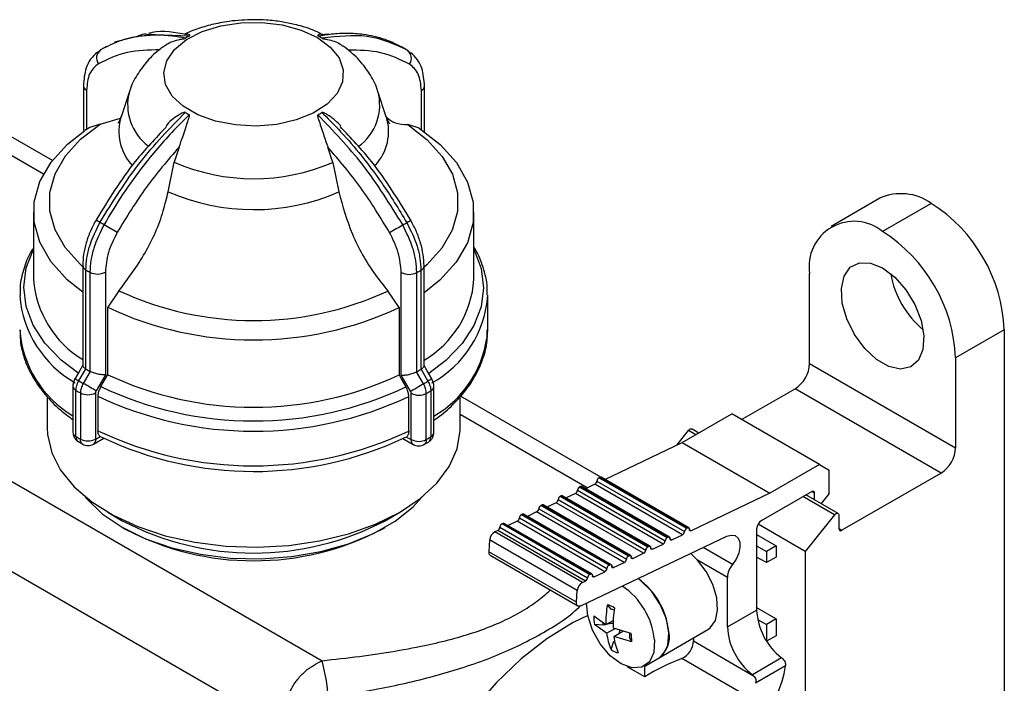
# Model space of a CAD drawing. Units: millimetres. Extents: x 50 to 2082, y 50 to 1435.
# Drawn here: x 1935 to 1986, y 1274 to 1309 of the extents above; entities that cross this region are included whole.
import ezdxf

# ---------------------------------------------------------------- set-up
doc = ezdxf.new("R2010")
doc.units = ezdxf.units.MM
doc.header["$LTSCALE"] = 5

msp = doc.modelspace()

# ---------------------------------------------------------------- linework, layer by layer
at = {"color": 7, "linetype": 'Continuous', "lineweight": 25}
for p, q in [((1941.159, 1307.852), (1939.993, 1307.55)), ((1941.64, 1307.981), (1943.879, 1307.886)), ((1951.115, 1307.965), (1950.688, 1307.94)), ((1954.459, 1307.532), (1954.313, 1307.57)), ((1939.264, 1307.162), (1939.115, 1306.991)), ((1939.573, 1307.335), (1939.265, 1307.157)), ((1954.884, 1307.307), (1954.973, 1307.266)), ((1955.138, 1307.165), (1954.887, 1307.311)), ((1955.334, 1306.972), (1955.183, 1307.145)), ((1938.37, 1305.301), (1938.37, 1305.311)), ((1938.37, 1305.301), (1938.37, 1302.919)), ((1938.536, 1305.068), (1938.536, 1303.025)), ((1940.762, 1304.992), (1940.327, 1303.691)), ((1954.09, 1303.691), (1953.655, 1304.992)), ((1955.91, 1303.014), (1955.91, 1305.05)), ((1956.078, 1305.283), (1956.078, 1305.291)), ((1956.078, 1302.898), (1956.078, 1305.283)), ((1936.761, 1301.411), (1932.681, 1303.766)), ((1939.234, 1303.299), (1940.299, 1303.615)), ((1938.704, 1303.13), (1938.451, 1302.971)), ((1939.234, 1303.299), (1938.652, 1303.111)), ((1955.793, 1303.092), (1955.21, 1303.282)), ((1936.303, 1300.709), (1932.669, 1302.807)), ((1943.335, 1302.109), (1943.089, 1301.323)), ((1951.309, 1301.314), (1951.063, 1302.1)), ((1942.773, 1299.792), (1943.089, 1301.323)), ((1951.309, 1301.314), (1951.623, 1299.783)), ((1979.694, 1299.457), (1977.169, 1297.999)), ((1982.372, 1299.192), (1979.847, 1297.734)), ((1935.78, 1298.737), (1935.78, 1295.24)), ((1958.637, 1295.24), (1958.637, 1298.737)), ((1938.339, 1295.972), (1938.339, 1290.778)), ((1956.047, 1290.76), (1956.047, 1295.954)), ((1938.501, 1290.596), (1938.501, 1295.742)), ((1938.713, 1295.619), (1938.713, 1290.473)), ((1939.516, 1295.621), (1939.516, 1290.298)), ((1954.869, 1290.282), (1954.869, 1295.604)), ((1955.672, 1290.455), (1955.672, 1295.601)), ((1955.884, 1295.723), (1955.884, 1290.577)), ((1976.059, 1290.88), (1976.059, 1295.546)), ((1940.216, 1294.659), (1939.632, 1293.797)), ((1954.753, 1293.781), (1954.171, 1294.644)), ((1959.351, 1292.62), (1959.351, 1294.415)), ((1939.632, 1290.301), (1939.632, 1293.797)), ((1954.753, 1293.781), (1954.753, 1290.284)), ((1986.161, 1292.631), (1983.635, 1291.173)), ((1986.161, 1292.631), (1986.161, 1269.335)), ((1983.635, 1291.173), (1983.635, 1286.507)), ((1976.059, 1290.88), (1983.635, 1286.507)), ((1938.134, 1289.983), (1938.492, 1290.601)), ((1938.722, 1290.468), (1938.363, 1289.85)), ((1938.492, 1290.601), (1938.501, 1290.596)), ((1938.713, 1290.473), (1938.722, 1290.468)), ((1939.516, 1290.298), (1939.032, 1289.463)), ((1939.516, 1290.1), (1939.632, 1290.301)), ((1955.35, 1289.445), (1954.869, 1290.282)), ((1955.663, 1290.45), (1955.672, 1290.455)), ((1956.019, 1289.831), (1955.663, 1290.45)), ((1955.884, 1290.577), (1955.893, 1290.582)), ((1955.893, 1290.582), (1956.249, 1289.963)), ((1937.827, 1289.71), (1937.827, 1287.31)), ((1939.274, 1289.682), (1939.516, 1290.1)), ((1956.45, 1290.078), (1956.449, 1290.078)), ((1956.557, 1287.291), (1956.557, 1289.691)), ((1936.494, 1289.162), (1936.494, 1287.533)), ((1937.985, 1287.086), (1937.985, 1289.486)), ((1938.217, 1289.352), (1938.217, 1286.952)), ((1939, 1289.354), (1939, 1286.954)), ((1939.125, 1289.184), (1939.125, 1287.389)), ((1955.258, 1287.372), (1955.258, 1289.167)), ((1955.383, 1286.936), (1955.383, 1289.336)), ((1956.166, 1286.932), (1956.166, 1289.332)), ((1956.398, 1289.466), (1956.398, 1287.066)), ((1957.923, 1287.533), (1957.923, 1289.174)), ((1965.218, 1284.983), (1957.935, 1289.188)), ((1972.531, 1287.969), (1975.301, 1289.568)), ((1982.878, 1285.195), (1975.301, 1289.568)), ((1927.258, 1289.02), (1950.754, 1275.456)), ((1964.515, 1284.423), (1957.923, 1288.229)), ((1969.449, 1286.773), (1972.026, 1288.261)), ((1976.571, 1285.637), (1972.026, 1288.261)), ((1939.01, 1286.948), (1939.244, 1287.083)), ((1939.244, 1287.083), (1939.361, 1287.039)), ((1969.173, 1286.642), (1969.778, 1287.395)), ((1970.152, 1287.179), (1969.778, 1287.395)), ((1970.311, 1287.271), (1969.961, 1287.472)), ((1938.11, 1286.829), (1938.349, 1286.699)), ((1938.894, 1286.693), (1939.432, 1287.003)), ((1954.952, 1286.986), (1955.488, 1286.675)), ((1955.14, 1287.065), (1955.023, 1287.022)), ((1955.14, 1287.065), (1955.373, 1286.93)), ((1956.037, 1286.677), (1956.279, 1286.806)), ((1965.438, 1284.863), (1969.449, 1286.773)), ((1969.449, 1286.773), (1973.995, 1284.149)), ((1976.571, 1285.637), (1973.995, 1284.149)), ((1976.571, 1285.637), (1977.076, 1285.345)), ((1925.238, 1285.52), (1948.722, 1271.963)), ((1977.076, 1284.141), (1977.076, 1285.345)), ((1982.878, 1285.195), (1977.733, 1282.225)), ((1964.91, 1284.612), (1964.432, 1284.384)), ((1969.456, 1281.988), (1964.91, 1284.612)), ((1965.02, 1284.781), (1969.566, 1282.157)), ((1965.18, 1284.974), (1965.129, 1284.95)), ((1965.129, 1284.95), (1969.675, 1282.326)), ((1965.18, 1284.974), (1969.725, 1282.35)), ((1969.788, 1282.352), (1965.242, 1284.977)), ((1963.167, 1284.016), (1963.117, 1283.992)), ((1963.167, 1284.016), (1967.713, 1281.391)), ((1967.775, 1281.394), (1963.23, 1284.018)), ((1963.904, 1284.133), (1963.426, 1283.905)), ((1968.45, 1281.508), (1963.904, 1284.133)), ((1964.014, 1284.302), (1968.559, 1281.678)), ((1964.173, 1284.495), (1964.123, 1284.471)), ((1964.123, 1284.471), (1968.669, 1281.847)), ((1964.173, 1284.495), (1968.719, 1281.871)), ((1968.782, 1281.873), (1964.236, 1284.497)), ((1973.995, 1284.149), (1969.909, 1282.203)), ((1973.559, 1282.731), (1976.167, 1284.237)), ((1977.537, 1283.099), (1975.867, 1284.063)), ((1976.319, 1284.149), (1976.167, 1284.237)), ((1976.319, 1283.802), (1976.319, 1284.149)), ((1977.076, 1284.141), (1976.651, 1283.611)), ((1962.161, 1283.536), (1962.11, 1283.512)), ((1966.656, 1280.888), (1962.11, 1283.512)), ((1966.706, 1280.912), (1962.161, 1283.536)), ((1966.769, 1280.915), (1962.223, 1283.539)), ((1962.898, 1283.653), (1962.42, 1283.426)), ((1967.443, 1281.029), (1962.898, 1283.653)), ((1963.007, 1283.822), (1967.553, 1281.198)), ((1963.117, 1283.992), (1967.662, 1281.368)), ((1977.354, 1283.021), (1975.708, 1283.972)), ((1939.631, 1283.16), (1940.389, 1282.722)), ((1954.028, 1282.722), (1954.786, 1283.16)), ((1961.154, 1283.057), (1961.104, 1283.033)), ((1965.65, 1280.409), (1961.104, 1283.033)), ((1965.7, 1280.433), (1961.154, 1283.057)), ((1965.763, 1280.435), (1961.217, 1283.06)), ((1961.891, 1283.174), (1961.413, 1282.946)), ((1966.437, 1280.55), (1961.891, 1283.174)), ((1962.001, 1283.343), (1966.547, 1280.719)), ((1977.354, 1283.021), (1975.832, 1281.127)), ((1977.582, 1283.001), (1977.582, 1282.312)), ((1960.148, 1282.578), (1960.098, 1282.554)), ((1964.643, 1279.93), (1960.098, 1282.554)), ((1964.694, 1279.954), (1960.148, 1282.578)), ((1964.756, 1279.956), (1960.211, 1282.58)), ((1960.885, 1282.695), (1960.407, 1282.467)), ((1965.431, 1280.071), (1960.885, 1282.695)), ((1960.995, 1282.864), (1965.54, 1280.24)), ((1975.832, 1281.127), (1973.38, 1282.543)), ((1940.389, 1282.372), (1940.54, 1282.285)), ((1953.877, 1282.285), (1954.028, 1282.372)), ((1959.879, 1282.215), (1959.728, 1282.144)), ((1964.274, 1279.519), (1959.728, 1282.144)), ((1964.425, 1279.591), (1959.879, 1282.215)), ((1959.988, 1282.385), (1964.534, 1279.761)), ((1968.903, 1281.724), (1969.456, 1281.988)), ((1969.675, 1282.326), (1969.725, 1282.35)), ((1969.817, 1282.256), (1969.909, 1282.203)), ((1973.307, 1282.294), (1973.307, 1278.085)), ((1973.307, 1282.002), (1974.317, 1281.419)), ((1977.582, 1282.312), (1977.733, 1282.225)), ((1959.454, 1281.721), (1959.41, 1281.114)), ((1964, 1279.096), (1959.454, 1281.721)), ((1964.186, 1278.307), (1971.755, 1281.911)), ((1967.896, 1281.245), (1968.45, 1281.508)), ((1968.669, 1281.847), (1968.719, 1281.871)), ((1968.811, 1281.777), (1968.903, 1281.724)), ((1963.956, 1278.49), (1959.41, 1281.114)), ((1966.89, 1280.765), (1967.443, 1281.029)), ((1967.662, 1281.368), (1967.713, 1281.391)), ((1967.804, 1281.298), (1967.896, 1281.245)), ((1970.243, 1280.675), (1969.886, 1281.021)), ((1972.054, 1280.445), (1970.527, 1281.327)), ((1973.307, 1281.419), (1973.812, 1281.127)), ((1974.317, 1281.419), (1973.812, 1281.127)), ((1973.812, 1281.127), (1973.812, 1280.544)), ((1974.317, 1281.419), (1974.317, 1280.836)), ((1975.832, 1281.127), (1975.832, 1272.902)), ((1959.483, 1280.925), (1964.029, 1278.301)), ((1965.884, 1280.286), (1966.437, 1280.55)), ((1966.656, 1280.888), (1966.706, 1280.912)), ((1966.798, 1280.819), (1966.89, 1280.765)), ((1971.791, 1279.781), (1970.243, 1280.675)), ((1973.812, 1280.544), (1973.307, 1280.836)), ((1974.317, 1280.836), (1973.812, 1280.544)), ((1964.643, 1279.93), (1964.694, 1279.954)), ((1964.877, 1279.807), (1965.431, 1280.071)), ((1965.65, 1280.409), (1965.7, 1280.433)), ((1965.792, 1280.339), (1965.884, 1280.286)), ((1964.274, 1279.519), (1964.425, 1279.591)), ((1964.786, 1279.86), (1964.877, 1279.807)), ((1971.791, 1277.21), (1971.791, 1279.781)), ((1963.956, 1278.49), (1964, 1279.096)), ((1965.758, 1278.124), (1965.562, 1278.363)), ((1971.791, 1277.21), (1973.307, 1278.085)), ((1973.307, 1278.211), (1974.317, 1277.628)), ((1964.864, 1277.78), (1965.487, 1277.334)), ((1965.76, 1277.391), (1965.347, 1277.298)), ((1965.487, 1277.334), (1965.863, 1277.55)), ((1965.874, 1277.378), (1965.76, 1277.391)), ((1973.359, 1277.597), (1973.812, 1277.336)), ((1974.317, 1277.628), (1973.812, 1277.336)), ((1974.317, 1277.628), (1974.317, 1276.753)), ((1965.524, 1276.882), (1964.901, 1277.329)), ((1965.347, 1277.298), (1964.901, 1277.329)), ((1965.524, 1276.882), (1965.959, 1277.133)), ((1965.859, 1277.162), (1966.788, 1276.893)), ((1965.896, 1276.711), (1966.404, 1277.004)), ((1966.175, 1276.872), (1966.221, 1277.057)), ((1968.243, 1275.609), (1970.768, 1277.067)), ((1973.812, 1277.336), (1973.812, 1276.489)), ((1965.755, 1276.029), (1965.896, 1276.463)), ((1966.825, 1276.442), (1965.896, 1276.711)), ((1966.825, 1276.442), (1966.717, 1276.667)), ((1970.024, 1276.637), (1970.024, 1276.481)), ((1970.024, 1276.481), (1973.148, 1274.677)), ((1974.317, 1276.753), (1973.825, 1276.469)), ((1967.499, 1275.179), (1968.243, 1275.609)), ((1972.712, 1273.669), (1969.429, 1275.564)), ((1974.605, 1275.604), (1973.09, 1274.729)), ((1967.498, 1274.621), (1966.595, 1275.142)), ((1967.498, 1274.621), (1967.498, 1275.179)), ((1974.808, 1275.182), (1973.249, 1274.282))]:
    msp.add_line(p, q, dxfattribs=at)
at = {"color": 7, "linetype": 'Continuous', "lineweight": 25, "flags": 128}
for points in [[(1950.513, 1307.796), (1951.183, 1307.305), (1951.639, 1306.738), (1951.856, 1306.125), (1951.822, 1305.5), (1951.54, 1304.897), (1951.024, 1304.347), (1950.303, 1303.881), (1949.414, 1303.523), (1948.407, 1303.293), (1947.335, 1303.204), (1946.257, 1303.259), (1945.229, 1303.457), (1944.309, 1303.786), (1943.544, 1304.229), (1942.978, 1304.762), (1942.639, 1305.356), (1942.546, 1305.979), (1942.705, 1306.597), (1943.107, 1307.178), (1943.73, 1307.689), (1944.54, 1308.104), (1945.495, 1308.4), (1946.541, 1308.56), (1947.624, 1308.577), (1948.684, 1308.45), (1949.665, 1308.184), (1950.513, 1307.796)], [(1938.339, 1294.576), (1937.528, 1295.23), (1936.681, 1296.169), (1936.105, 1297.175), (1935.815, 1298.22), (1935.819, 1299.279), (1936.115, 1300.323), (1936.698, 1301.327), (1937.551, 1302.264), (1938.427, 1302.959)], [(1938.339, 1295.905), (1938.203, 1296.028), (1937.427, 1296.895), (1936.9, 1297.822), (1936.634, 1298.786), (1936.638, 1299.762), (1936.909, 1300.725), (1937.443, 1301.651), (1938.224, 1302.517), (1939.234, 1303.299)], [(1955.21, 1303.282), (1956.214, 1302.497), (1956.99, 1301.63), (1957.517, 1300.703), (1957.783, 1299.739), (1957.78, 1298.763), (1957.508, 1297.8), (1956.974, 1296.874), (1956.193, 1296.008), (1956.047, 1295.878)], [(1955.793, 1303.092), (1956.889, 1302.243), (1957.736, 1301.304), (1958.312, 1300.299), (1958.602, 1299.254), (1958.599, 1298.195), (1958.302, 1297.15), (1957.719, 1296.146), (1956.866, 1295.209), (1956.047, 1294.554)], [(1938.082, 1290.389), (1937.217, 1291.061), (1936.378, 1291.934), (1935.767, 1292.869), (1935.397, 1293.844), (1935.275, 1294.841), (1935.404, 1295.837), (1935.78, 1296.811)], [(1958.637, 1296.811), (1958.65, 1296.786), (1959.02, 1295.811), (1959.142, 1294.815), (1959.014, 1293.819), (1958.637, 1292.844), (1958.02, 1291.911), (1957.176, 1291.039), (1956.303, 1290.367)], [(1979.847, 1295.838), (1980.48, 1295.363), (1981.056, 1294.71), (1981.525, 1293.936), (1981.845, 1293.112), (1981.988, 1292.309), (1981.94, 1291.6), (1981.706, 1291.047), (1981.307, 1290.7), (1980.778, 1290.589), (1980.167, 1290.724), (1979.527, 1291.093), (1978.916, 1291.664), (1978.387, 1292.385), (1977.988, 1293.193), (1977.754, 1294.016), (1977.706, 1294.781), (1977.849, 1295.419), (1978.169, 1295.874), (1978.638, 1296.106), (1979.214, 1296.094), (1979.847, 1295.838)], [(1938.339, 1290.794), (1938.179, 1290.518), (1937.936, 1290.098)], [(1956.449, 1290.078), (1956.207, 1290.498), (1956.047, 1290.776)], [(1954.753, 1290.284), (1954.869, 1290.083), (1955.11, 1289.665)], [(1939.032, 1289.463), (1938.971, 1289.499), (1938.896, 1289.542), (1938.812, 1289.59), (1938.722, 1289.643), (1938.628, 1289.697), (1938.535, 1289.751), (1938.445, 1289.803), (1938.363, 1289.85)], [(1955.35, 1289.445), (1955.412, 1289.481), (1955.486, 1289.524), (1955.57, 1289.572), (1955.66, 1289.624), (1955.754, 1289.678), (1955.848, 1289.732), (1955.937, 1289.784), (1956.019, 1289.831)], [(1936.494, 1287.533), (1936.511, 1287.189), (1936.727, 1286.251), (1937.189, 1285.342), (1937.886, 1284.485), (1938.801, 1283.699), (1939.913, 1283.003), (1941.197, 1282.413), (1942.621, 1281.943), (1944.153, 1281.605), (1945.756, 1281.405), (1947.394, 1281.349), (1949.027, 1281.437), (1950.617, 1281.669), (1952.128, 1282.038), (1953.523, 1282.536), (1954.77, 1283.151)], [(1954.77, 1283.151), (1955.84, 1283.869), (1956.708, 1284.672), (1957.353, 1285.543), (1957.761, 1286.46), (1957.92, 1287.403), (1957.923, 1287.533)], [(1955.542, 1286.654), (1955.488, 1286.675), (1955.484, 1286.678)], [(1938.471, 1283.953), (1938.538, 1283.873), (1939.35, 1283.082), (1940.377, 1282.379), (1941.59, 1281.784), (1942.957, 1281.312), (1944.44, 1280.976), (1945.998, 1280.785), (1947.589, 1280.746), (1949.17, 1280.858), (1950.697, 1281.118), (1952.129, 1281.521), (1953.427, 1282.053), (1954.555, 1282.702), (1955.483, 1283.449), (1955.946, 1283.953)], [(1977.354, 1283.021), (1977.391, 1283.06), (1977.43, 1283.088), (1977.469, 1283.105), (1977.506, 1283.109), (1977.537, 1283.099), (1977.561, 1283.077), (1977.576, 1283.043), (1977.582, 1283.001)], [(1969.725, 1282.35), (1969.745, 1282.357), (1969.763, 1282.359), (1969.78, 1282.356), (1969.794, 1282.348), (1969.805, 1282.336), (1969.813, 1282.319), (1969.817, 1282.299), (1969.817, 1282.277)], [(1969.909, 1282.203), (1969.889, 1282.196), (1969.871, 1282.194), (1969.855, 1282.197), (1969.84, 1282.205), (1969.829, 1282.217), (1969.821, 1282.234), (1969.817, 1282.254), (1969.817, 1282.277)], [(1971.755, 1281.911), (1971.989, 1281.979), (1972.192, 1281.948), (1972.345, 1281.821), (1972.432, 1281.611), (1972.444, 1281.34), (1972.379, 1281.034), (1972.245, 1280.726), (1972.054, 1280.445)], [(1968.719, 1281.871), (1968.738, 1281.878), (1968.757, 1281.88), (1968.773, 1281.877), (1968.788, 1281.869), (1968.799, 1281.857), (1968.807, 1281.84), (1968.811, 1281.82), (1968.811, 1281.797)], [(1968.903, 1281.724), (1968.883, 1281.717), (1968.865, 1281.715), (1968.848, 1281.718), (1968.834, 1281.726), (1968.823, 1281.738), (1968.815, 1281.755), (1968.811, 1281.775), (1968.811, 1281.797)], [(1967.713, 1281.391), (1967.732, 1281.398), (1967.75, 1281.401), (1967.767, 1281.398), (1967.781, 1281.39), (1967.792, 1281.377), (1967.8, 1281.361), (1967.804, 1281.341), (1967.804, 1281.318)], [(1967.896, 1281.245), (1967.877, 1281.238), (1967.858, 1281.236), (1967.842, 1281.239), (1967.828, 1281.246), (1967.817, 1281.259), (1967.809, 1281.275), (1967.805, 1281.295), (1967.804, 1281.318)], [(1965.7, 1280.433), (1965.72, 1280.44), (1965.738, 1280.442), (1965.754, 1280.439), (1965.769, 1280.431), (1965.78, 1280.419), (1965.788, 1280.402), (1965.792, 1280.382), (1965.792, 1280.36)], [(1966.706, 1280.912), (1966.726, 1280.919), (1966.744, 1280.921), (1966.761, 1280.918), (1966.775, 1280.911), (1966.786, 1280.898), (1966.794, 1280.882), (1966.798, 1280.862), (1966.798, 1280.839)], [(1966.89, 1280.765), (1966.871, 1280.758), (1966.852, 1280.756), (1966.836, 1280.759), (1966.821, 1280.767), (1966.81, 1280.78), (1966.802, 1280.796), (1966.798, 1280.816), (1966.798, 1280.839)], [(1970.768, 1277.067), (1970.9, 1277.161), (1971.167, 1277.542), (1971.282, 1278.078), (1971.237, 1278.72), (1971.034, 1279.408), (1970.692, 1280.08), (1970.243, 1280.675)], [(1964.694, 1279.954), (1964.713, 1279.961), (1964.732, 1279.963), (1964.748, 1279.96), (1964.762, 1279.952), (1964.773, 1279.94), (1964.781, 1279.923), (1964.785, 1279.903), (1964.786, 1279.88)], [(1965.884, 1280.286), (1965.864, 1280.279), (1965.846, 1280.277), (1965.829, 1280.28), (1965.815, 1280.288), (1965.804, 1280.3), (1965.796, 1280.317), (1965.792, 1280.337), (1965.792, 1280.36)], [(1964.877, 1279.807), (1964.858, 1279.8), (1964.84, 1279.798), (1964.823, 1279.801), (1964.809, 1279.809), (1964.798, 1279.821), (1964.79, 1279.838), (1964.786, 1279.858), (1964.786, 1279.88)], [(1968.243, 1275.609), (1968.442, 1275.768), (1968.695, 1276.238), (1968.758, 1276.88), (1968.624, 1277.621), (1968.308, 1278.379), (1967.846, 1279.07), (1967.288, 1279.616), (1967.148, 1279.718)], [(1964.186, 1278.307), (1964.137, 1278.289), (1964.091, 1278.284), (1964.049, 1278.291), (1964.014, 1278.311), (1963.986, 1278.342), (1963.967, 1278.383), (1963.957, 1278.433), (1963.956, 1278.49)], [(1968.008, 1276.533), (1967.97, 1275.885), (1967.746, 1275.394), (1967.359, 1275.115), (1966.853, 1275.077), (1966.28, 1275.285), (1965.705, 1275.716), (1965.188, 1276.324), (1964.786, 1277.042), (1964.543, 1277.793), (1964.483, 1278.448)], [(1964.542, 1277.8), (1963.784, 1277.43), (1962.425, 1276.591), (1961.086, 1275.545), (1959.794, 1274.31), (1958.573, 1272.913), (1957.45, 1271.38), (1956.445, 1269.741), (1955.579, 1268.031), (1954.869, 1266.281), (1954.33, 1264.529), (1953.971, 1262.807), (1953.8, 1261.15), (1953.821, 1259.592), (1954.032, 1258.163), (1954.431, 1256.892), (1955.008, 1255.803), (1955.752, 1254.919)], [(1965.76, 1277.391), (1965.742, 1277.452), (1965.736, 1277.477)], [(1965.896, 1276.463), (1965.943, 1276.429), (1965.947, 1276.426)]]:
    msp.add_lwpolyline(points, dxfattribs=at)
at = {"color": 7, "linetype": 'Continuous', "lineweight": 25}
for centre, radius, start, end in [((1946.068, 1303.837), 4.603, 118.3949, 121.4124), ((1948.362, 1303.859), 4.577, 58.3943, 61.4233), ((1939.579, 1306.741), 0.526, 126.8256, 215.2346), ((1954.865, 1306.724), 0.527, 324.6141, 52.919), ((1938.643, 1305.321), 0.274, 184.046, 247.1057), ((1943.295, 1304.295), 2.628, 164.8084, 233.7383), ((1951.111, 1304.293), 2.637, 305.4068, 15.9105), ((1955.804, 1305.303), 0.275, 292.6778, 355.8833), ((1942.816, 1302.925), 2.604, 162.8343, 223.072), ((1946.055, 1307.812), 4.577, 238.3943, 241.4233), ((1948.349, 1307.834), 4.603, 298.3949, 301.4124), ((1951.635, 1302.92), 2.574, 317.4597, 17.1592), ((1947.209, 1310.879), 10.407, 246.6757, 293.1993), ((1947.209, 1309.955), 11.088, 246.4188, 293.4562), ((1980.803, 1297.001), 2.695, 54.3824, 114.3071), ((1977.936, 1292.256), 8.233, 2.6055, 57.3945), ((1943.807, 1306.233), 9.231, 238.8375, 240.3053), ((1944.575, 1307.19), 10.444, 239.2453, 240.5724), ((1987.638, 1381.268), 96.129, 239.91063, 240.38283), ((1883.847, 1421.702), 142.612, 299.5847, 299.90284), ((1949.812, 1307.241), 10.504, 299.2426, 300.5647), ((1948.301, 1310.241), 13.857, 299.6389, 300.6218), ((1978.368, 1295.921), 2.34, 50.7967, 189.214), ((1975.411, 1290.799), 8.233, 2.6055, 57.3945), ((1938.622, 1295.998), 0.284, 185.3996, 244.8083), ((1955.764, 1295.981), 0.285, 294.9879, 354.4755), ((1944.33, 1305.557), 11.416, 239.2951, 240.5226), ((1939.112, 1296.403), 0.88, 242.9894, 297.2939), ((1955.274, 1296.385), 0.88, 242.5802, 296.8864), ((1950.055, 1305.614), 11.481, 299.2922, 300.5151), ((1985.043, 1296.359), 4.844, 189.6423, 230.3523), ((1941.107, 1295.649), 5.342, 184.3902, 238.8005), ((1953.409, 1295.585), 5.24, 300.2371, 356.23), ((1940.758, 1294.851), 5.71, 184.4925, 240.5532), ((1947.21, 1309.672), 16.563, 245.0216, 294.8534), ((1953.728, 1294.804), 5.636, 298.9746, 356.1581), ((1947.21, 1309.928), 17.822, 244.8364, 295.0386), ((1940.708, 1293.039), 5.658, 184.2433, 239.3949), ((1953.763, 1293.001), 5.601, 299.9237, 356.0991), ((1974.414, 1290.955), 1.647, 302.6055, 357.3945), ((1944.33, 1300.412), 11.416, 239.2951, 240.5226), ((1947.21, 1306.431), 17.822, 244.8363, 295.0386), ((1950.055, 1300.467), 11.481, 299.2922, 300.5151), ((1938.103, 1289.736), 0.277, 185.4356, 244.7794), ((1969.665, 1344.519), 62.995, 239.75566, 239.96553), ((1944.21, 1300.204), 11.891, 239.2713, 240.5464), ((1947.21, 1306.446), 18.548, 244.6665, 295.2085), ((1950.173, 1300.263), 11.958, 299.2685, 300.5387), ((1986.035, 1238.289), 59.644, 119.73867, 119.96017), ((1956.281, 1289.717), 0.278, 295.013, 354.4833), ((1944.161, 1299.877), 12.088, 239.2737, 240.544), ((1938.606, 1290.116), 0.858, 243.0048, 297.2928), ((1947.21, 1306.232), 18.867, 244.6267, 295.2483), ((1955.778, 1290.097), 0.858, 242.5813, 296.8711), ((1950.222, 1299.936), 12.156, 299.2709, 300.5364), ((1938.103, 1287.337), 0.276, 185.4081, 244.7817), ((1944.161, 1297.477), 12.088, 239.2737, 240.544), ((1947.21, 1304.437), 18.867, 244.6267, 295.2483), ((1956.281, 1287.318), 0.278, 295.0109, 354.5071), ((1969.921, 1287.314), 0.164, 75.7338, 150.347), ((1938.606, 1287.717), 0.858, 243.0048, 297.2928), ((1938.745, 1286.914), 0.267, 303.8956, 7.3062), ((1947.21, 1303.635), 18.358, 244.6879, 295.1871), ((1955.654, 1286.903), 0.282, 174.517, 233.0058), ((1955.778, 1287.698), 0.858, 242.5813, 296.8711), ((1950.222, 1297.537), 12.156, 299.2709, 300.5364), ((1981.99, 1286.582), 1.647, 302.6055, 357.3945), ((1964.803, 1284.801), 0.218, 299.5696, 354.6463), ((1965.237, 1284.761), 0.218, 119.5696, 174.6463), ((1965.213, 1284.917), 0.0659, 63.8409, 120.6104), ((1963.201, 1283.959), 0.0659, 63.8409, 120.6104), ((1963.797, 1284.322), 0.218, 299.5696, 354.6463), ((1964.231, 1284.281), 0.218, 119.5696, 174.6463), ((1964.207, 1284.438), 0.0659, 63.8409, 120.6104), ((1976.227, 1284.164), 0.0936, 350.786, 129.2033), ((1962.218, 1283.323), 0.218, 119.5696, 174.6463), ((1962.194, 1283.48), 0.0659, 63.8409, 120.6104), ((1962.79, 1283.843), 0.218, 299.5696, 354.6463), ((1963.224, 1283.802), 0.218, 119.5696, 174.6463), ((1961.212, 1282.844), 0.218, 119.5696, 174.6463), ((1961.188, 1283), 0.0659, 63.8409, 120.6104), ((1961.784, 1283.364), 0.218, 299.5696, 354.6463), ((1947.209, 1295.712), 14.671, 242.3002, 297.6998), ((1960.205, 1282.364), 0.218, 119.5696, 174.6463), ((1960.182, 1282.521), 0.0659, 63.8409, 120.6104), ((1960.778, 1282.884), 0.218, 299.5696, 354.6463), ((1973.855, 1282.269), 0.549, 122.6055, 177.3945), ((1947.209, 1294.986), 14.345, 242.3002, 297.6998), ((1959.997, 1281.67), 0.545, 119.5696, 174.6463), ((1959.771, 1282.405), 0.218, 299.5696, 354.6463), ((1969.349, 1282.177), 0.218, 299.5696, 354.6463), ((1969.783, 1282.136), 0.218, 119.5696, 174.6463), ((1977.674, 1282.297), 0.0936, 170.786, 309.2033), ((1968.342, 1281.698), 0.218, 299.5696, 354.6463), ((1968.776, 1281.657), 0.218, 119.5696, 174.6463), ((1959.593, 1281.076), 0.186, 168.0439, 234.1046), ((1967.336, 1281.219), 0.218, 299.5696, 354.6463), ((1967.77, 1281.178), 0.218, 119.5696, 174.6463), ((1966.33, 1280.739), 0.218, 299.5696, 354.6463), ((1966.764, 1280.699), 0.218, 119.5696, 174.6463), ((1972.89, 1279.73), 1.1, 139.4684, 177.3155), ((1964.751, 1279.74), 0.218, 119.5696, 174.6463), ((1965.323, 1280.26), 0.218, 299.5696, 354.6463), ((1965.757, 1280.219), 0.218, 119.5696, 174.6463), ((1964.542, 1279.046), 0.545, 119.5696, 174.6463), ((1964.317, 1279.781), 0.218, 299.5696, 354.6463), ((1964.889, 1276.558), 3.884, 5.9824, 54.4318), ((1964.164, 1276.137), 3.864, 5.891, 55.7678), ((1970.711, 1277.472), 5.226, 170.1797, 181.5183), ((1965.287, 1277.279), 1.118, 54.7043, 75.8051), ((1965.667, 1277.495), 0.636, 66.9341, 81.7072), ((1971.083, 1277.301), 5.226, 170.1797, 181.5183), ((1976.648, 1278.253), 3.345, 182.8789, 232.3735), ((1966.366, 1277.677), 1.506, 176.1091, 193.3905), ((1966.641, 1277.661), 1.344, 188.7405, 195.6579), ((1968.783, 1277.308), 3.286, 187.4318, 202.8919), ((1965.787, 1276.801), 0.94, 351.7982, 6.6724), ((1965.322, 1276.544), 1.506, 356.1091, 13.3905), ((1967.454, 1276.678), 1.329, 306.4105, 12.4004), ((1975.132, 1277.378), 3.345, 182.8789, 232.3735), ((1969.154, 1277.136), 3.286, 187.4318, 202.8919), ((1968.965, 1276.516), 1.059, 295.9972, 358.1189), ((1966.402, 1276.942), 1.118, 234.7043, 255.8051), ((1940.851, 1272.778), 10.259, 4.2999, 15.1306), ((1973.442, 1264.894), 11.399, 110.6132, 121.4304), ((1974.324, 1275.228), 0.47, 43.6902, 53.1433), ((1970.247, 1275.758), 4.597, 312.5273, 352.8074), ((1972.808, 1274.353), 0.47, 43.6902, 53.1433)]:
    msp.add_arc(centre, radius, start, end, dxfattribs=at)
for points, knots in [([(1947.209, 1308.724), (1946.782, 1308.709), (1946.187, 1308.686), (1945.334, 1308.542), (1944.637, 1308.368), (1944.022, 1308.166), (1943.697, 1308), (1943.612, 1307.957)], [0, 0, 0, 0, 0.336733, 0.470389, 0.691824, 0.919777, 1, 1, 1, 1]), ([(1950.669, 1308.016), (1950.491, 1308.096), (1950.066, 1308.287), (1949.386, 1308.475), (1948.629, 1308.626), (1947.917, 1308.71), (1947.428, 1308.72), (1947.209, 1308.724)], [0, 0, 0, 0, 0.170392, 0.40667, 0.597032, 0.818513, 1, 1, 1, 1]), ([(1943.748, 1307.947), (1943.119, 1308.061), (1942.41, 1308.19), (1941.813, 1308.023), (1941.745, 1308.004)], [0, 0, 0, 0, 0.887601, 1, 1, 1, 1]), ([(1950.552, 1307.879), (1950.786, 1307.919), (1951.307, 1308.007), (1952.094, 1308.043), (1953.026, 1307.978), (1953.983, 1307.767), (1954.598, 1307.453), (1954.884, 1307.307)], [0, 0, 0, 0, 0.145351, 0.322815, 0.505503, 0.770321, 1, 1, 1, 1]), ([(1943.668, 1307.766), (1943.435, 1307.806), (1942.916, 1307.895), (1942.133, 1307.933), (1941.203, 1307.87), (1940.219, 1307.652), (1939.577, 1307.323), (1939.264, 1307.162)], [0, 0, 0, 0, 0.142037, 0.315457, 0.493979, 0.752761, 1, 1, 1, 1]), ([(1941.159, 1307.852), (1941.281, 1307.918), (1941.427, 1307.996), (1941.61, 1307.983), (1941.64, 1307.981)], [0, 0, 0, 0, 0.835216, 1, 1, 1, 1]), ([(1942.58, 1307.359), (1942.599, 1307.376), (1942.764, 1307.524), (1943.085, 1307.633), (1943.399, 1307.704), (1943.489, 1307.722), (1943.55, 1307.733), (1943.596, 1307.743), (1943.63, 1307.75), (1943.653, 1307.758), (1943.663, 1307.763), (1943.668, 1307.765), (1943.668, 1307.766)], [0, 0, 0, 0, 0.083211, 0.697043, 0.800456, 0.869026, 0.914401, 0.944709, 0.975378, 0.987513, 0.99729, 1, 1, 1, 1]), ([(1943.879, 1307.886), (1943.882, 1307.888), (1943.889, 1307.893), (1943.896, 1307.903), (1943.891, 1307.931), (1943.789, 1308.003), (1943.689, 1307.98), (1943.611, 1307.961)], [0, 0, 0, 0, 0.012687, 0.02972, 0.073765, 0.268609, 1, 1, 1, 1]), ([(1950.826, 1307.936), (1950.758, 1307.964), (1950.674, 1307.998), (1950.587, 1307.953), (1950.56, 1307.935), (1950.544, 1307.92), (1950.536, 1307.907), (1950.535, 1307.896), (1950.541, 1307.887), (1950.547, 1307.882), (1950.551, 1307.88), (1950.552, 1307.879)], [0, 0, 0, 0, 0.611954, 0.744412, 0.83224, 0.89036, 0.92918, 0.968465, 0.984008, 0.996532, 1, 1, 1, 1]), ([(1955.183, 1307.145), (1954.516, 1307.448), (1953.203, 1308.046), (1951.566, 1307.853), (1950.761, 1307.758)], [0, 0, 0, 0, 0.508091, 1, 1, 1, 1]), ([(1950.761, 1307.758), (1950.765, 1307.756), (1950.773, 1307.751), (1950.799, 1307.743), (1950.889, 1307.722), (1951.215, 1307.665), (1951.602, 1307.549), (1951.796, 1307.381), (1951.842, 1307.341)], [0, 0, 0, 0, 0.009807, 0.022972, 0.057018, 0.207625, 0.811745, 1, 1, 1, 1]), ([(1939.099, 1307.045), (1938.974, 1306.927), (1938.734, 1306.7), (1938.44, 1306.12), (1938.397, 1305.619), (1938.37, 1305.301)], [0, 0, 0, 0, 0.282719, 0.544444, 1, 1, 1, 1]), ([(1942.342, 1307.154), (1941.759, 1307.149), (1940.594, 1307.138), (1939.631, 1306.671), (1939.149, 1306.437)], [0, 0, 0, 0, 0.4993984, 1, 1, 1, 1]), ([(1942.582, 1307.355), (1942.505, 1307.304), (1942.174, 1307.087), (1941.677, 1306.597), (1941.149, 1305.873), (1940.839, 1305.315), (1940.769, 1304.998), (1940.764, 1304.977)], [0, 0, 0, 0, 0.090248, 0.384926, 0.681216, 0.978517, 1, 1, 1, 1]), ([(1953.634, 1305.03), (1953.628, 1305.055), (1953.552, 1305.386), (1953.208, 1305.966), (1952.633, 1306.739), (1952.117, 1307.149), (1951.855, 1307.357)], [0, 0, 0, 0, 0.026186, 0.340718, 0.666222, 1, 1, 1, 1]), ([(1955.295, 1306.419), (1954.812, 1306.654), (1953.845, 1307.124), (1952.675, 1307.137), (1952.09, 1307.143)], [0, 0, 0, 0, 0.5, 1, 1, 1, 1]), ([(1956.078, 1305.283), (1956.05, 1305.601), (1956.007, 1306.102), (1955.714, 1306.681), (1955.474, 1306.908), (1955.35, 1307.026)], [0, 0, 0, 0, 0.455321, 0.717104, 1, 1, 1, 1]), ([(1939.149, 1306.437), (1938.973, 1306.287), (1938.622, 1305.986), (1938.565, 1305.374), (1938.536, 1305.068)], [0, 0, 0, 0, 0.4999249, 1, 1, 1, 1]), ([(1955.91, 1305.05), (1955.881, 1305.355), (1955.824, 1305.967), (1955.471, 1306.269), (1955.295, 1306.419)], [0, 0, 0, 0, 0.500009, 1, 1, 1, 1]), ([(1939.234, 1298.214), (1939.902, 1299.285), (1941.215, 1301.393), (1942.851, 1303.082), (1943.656, 1303.913)], [0, 0, 0, 0, 0.508091, 1, 1, 1, 1]), ([(1943.865, 1303.792), (1943.631, 1303.562), (1943.11, 1303.051), (1942.324, 1302.183), (1941.391, 1301.045), (1940.403, 1299.688), (1939.758, 1298.616), (1939.444, 1298.093)], [0, 0, 0, 0, 0.1420374, 0.3154565, 0.4939795, 0.752761, 1, 1, 1, 1]), ([(1940.324, 1303.709), (1940.316, 1303.675), (1940.276, 1303.514), (1940.18, 1303.371), (1940.171, 1303.356), (1940.167, 1303.349)], [0, 0, 0, 0, 0.132693, 0.629816, 1, 1, 1, 1]), ([(1943.656, 1303.913), (1943.652, 1303.915), (1943.644, 1303.919), (1943.618, 1303.918), (1943.528, 1303.892), (1943.203, 1303.709), (1942.845, 1303.485), (1942.67, 1303.21), (1942.646, 1303.172)], [0, 0, 0, 0, 0.010794, 0.025286, 0.06276, 0.228532, 0.893485, 1, 1, 1, 1]), ([(1943.335, 1302.109), (1943.403, 1302.289), (1943.571, 1302.742), (1943.724, 1303.241), (1943.83, 1303.555), (1943.857, 1303.64), (1943.873, 1303.696), (1943.881, 1303.736), (1943.882, 1303.764), (1943.876, 1303.782), (1943.87, 1303.789), (1943.866, 1303.791), (1943.865, 1303.792)], [0, 0, 0, 0, 0.308796, 0.771562, 0.849538, 0.901241, 0.935455, 0.958308, 0.981433, 0.990582, 0.997954, 1, 1, 1, 1]), ([(1950.538, 1303.785), (1950.535, 1303.782), (1950.528, 1303.777), (1950.521, 1303.758), (1950.526, 1303.682), (1950.634, 1303.375), (1950.8, 1302.825), (1950.981, 1302.328), (1951.063, 1302.1)], [0, 0, 0, 0, 0.007426, 0.017395, 0.043174, 0.157213, 0.614652, 1, 1, 1, 1]), ([(1954.943, 1298.076), (1954.279, 1299.148), (1952.971, 1301.259), (1951.34, 1302.952), (1950.538, 1303.785)], [0, 0, 0, 0, 0.508091, 1, 1, 1, 1]), ([(1951.727, 1303.211), (1951.539, 1303.4), (1951.316, 1303.624), (1951.018, 1303.804), (1950.928, 1303.853), (1950.867, 1303.882), (1950.821, 1303.9), (1950.787, 1303.91), (1950.764, 1303.911), (1950.754, 1303.908), (1950.75, 1303.906), (1950.749, 1303.906)], [0, 0, 0, 0, 0.65146, 0.7704323, 0.849319, 0.9015213, 0.9363894, 0.9716734, 0.9856333, 0.9968819, 1, 1, 1, 1]), ([(1950.749, 1303.906), (1951.036, 1303.621), (1951.692, 1302.97), (1952.747, 1301.752), (1953.967, 1300.153), (1954.737, 1298.884), (1955.153, 1298.197)], [0, 0, 0, 0, 0.17484, 0.39981, 0.674876, 1, 1, 1, 1]), ([(1954.247, 1303.352), (1954.25, 1303.348), (1954.263, 1303.333), (1954.186, 1303.436), (1954.12, 1303.617), (1954.087, 1303.708)], [0, 0, 0, 0, 0.139268, 0.567131, 1, 1, 1, 1]), ([(1954.113, 1303.643), (1954.25, 1303.54), (1954.56, 1303.307), (1954.977, 1303.291), (1955.21, 1303.282)], [0, 0, 0, 0, 0.4429715, 1, 1, 1, 1]), ([(1942.673, 1303.151), (1942.121, 1302.575), (1940.762, 1301.154), (1939.676, 1299.385), (1939.03, 1298.334)], [0, 0, 0, 0, 0.405908, 1, 1, 1, 1]), ([(1955.359, 1298.316), (1954.716, 1299.368), (1953.624, 1301.154), (1952.258, 1302.589), (1951.697, 1303.179)], [0, 0, 0, 0, 0.589038, 1, 1, 1, 1]), ([(1943.335, 1302.109), (1942.751, 1301.43), (1941.581, 1300.07), (1940.614, 1298.49), (1940.131, 1297.698)], [0, 0, 0, 0, 0.499398, 1, 1, 1, 1]), ([(1954.256, 1297.683), (1953.775, 1298.474), (1952.812, 1300.057), (1951.646, 1301.419), (1951.063, 1302.1)], [0, 0, 0, 0, 0.4999998, 1, 1, 1, 1]), ([(1940.216, 1294.659), (1940.695, 1295.296), (1941.654, 1296.569), (1942.442, 1298.415), (1942.695, 1299.465), (1942.773, 1299.792)], [0, 0, 0, 0, 0.407822, 0.815668, 1, 1, 1, 1]), ([(1951.623, 1299.783), (1951.825, 1299.051), (1952.228, 1297.587), (1953.235, 1295.818), (1953.947, 1294.925), (1954.171, 1294.644)], [0, 0, 0, 0, 0.406475, 0.812895, 1, 1, 1, 1]), ([(1939.03, 1298.334), (1938.928, 1298.142), (1938.723, 1297.756), (1938.508, 1297.148), (1938.366, 1296.541), (1938.348, 1296.162), (1938.339, 1295.972)], [0, 0, 0, 0, 0.2478655, 0.4971892, 0.7479195, 1, 1, 1, 1]), ([(1938.501, 1295.742), (1938.511, 1295.944), (1938.532, 1296.344), (1938.728, 1297.19), (1939.033, 1297.808), (1939.234, 1298.214)], [0, 0, 0, 0, 0.260152, 0.513904, 1, 1, 1, 1]), ([(1939.444, 1298.093), (1939.243, 1297.687), (1938.939, 1297.068), (1938.743, 1296.222), (1938.723, 1295.822), (1938.713, 1295.619)], [0, 0, 0, 0, 0.486051, 0.739814, 1, 1, 1, 1]), ([(1955.672, 1295.601), (1955.661, 1295.803), (1955.641, 1296.204), (1955.447, 1297.05), (1955.143, 1297.669), (1954.943, 1298.076)], [0, 0, 0, 0, 0.260152, 0.513904, 1, 1, 1, 1]), ([(1955.153, 1298.197), (1955.354, 1297.79), (1955.658, 1297.172), (1955.853, 1296.326), (1955.874, 1295.925), (1955.884, 1295.723)], [0, 0, 0, 0, 0.486068, 0.739827, 1, 1, 1, 1]), ([(1956.047, 1295.954), (1956.039, 1296.143), (1956.021, 1296.522), (1955.879, 1297.129), (1955.665, 1297.738), (1955.461, 1298.124), (1955.359, 1298.316)], [0, 0, 0, 0, 0.252073, 0.502801, 0.752127, 1, 1, 1, 1]), ([(1940.131, 1297.698), (1939.954, 1297.345), (1939.602, 1296.637), (1939.544, 1295.96), (1939.516, 1295.621)], [0, 0, 0, 0, 0.499991, 1, 1, 1, 1]), ([(1954.869, 1295.604), (1954.84, 1295.943), (1954.783, 1296.621), (1954.432, 1297.329), (1954.256, 1297.683)], [0, 0, 0, 0, 0.500009, 1, 1, 1, 1]), ([(1935.78, 1296.882), (1935.729, 1296.803), (1935.499, 1296.452), (1935.255, 1295.771), (1935.066, 1295.015), (1935.086, 1294.552), (1935.092, 1294.403)], [0, 0, 0, 0, 0.102069, 0.457888, 0.824463, 1, 1, 1, 1]), ([(1959.325, 1294.428), (1959.329, 1294.606), (1959.341, 1295.138), (1959.093, 1295.974), (1958.842, 1296.627), (1958.638, 1296.912), (1958.637, 1296.913)], [0, 0, 0, 0, 0.20884, 0.621685, 0.999003, 1, 1, 1, 1]), ([(1935.092, 1292.608), (1935.089, 1292.429), (1935.078, 1291.898), (1935.308, 1291.056), (1935.747, 1290.113), (1936.369, 1289.255), (1937.06, 1288.532), (1937.604, 1288.132), (1937.827, 1287.967)], [0, 0, 0, 0, 0.1032694, 0.307417, 0.4939967, 0.6815839, 0.8690745, 1, 1, 1, 1]), ([(1956.557, 1287.94), (1956.659, 1288.01), (1957.061, 1288.284), (1957.648, 1288.83), (1958.303, 1289.575), (1958.817, 1290.388), (1959.17, 1291.262), (1959.351, 1292.021), (1959.331, 1292.483), (1959.325, 1292.633)], [0, 0, 0, 0, 0.056452, 0.222966, 0.391245, 0.561715, 0.735392, 0.914319, 1, 1, 1, 1]), ([(1938.341, 1290.779), (1938.342, 1290.767), (1938.344, 1290.741), (1938.374, 1290.697), (1938.423, 1290.649), (1938.469, 1290.617), (1938.492, 1290.601)], [0, 0, 0, 0, 0.230385, 0.498065, 0.754092, 1, 1, 1, 1]), ([(1956.046, 1290.76), (1956.045, 1290.748), (1956.043, 1290.722), (1956.012, 1290.677), (1955.963, 1290.63), (1955.916, 1290.598), (1955.893, 1290.582)], [0, 0, 0, 0, 0.234336, 0.500657, 0.75537, 1, 1, 1, 1]), ([(1939.516, 1290.298), (1939.46, 1290.296), (1939.35, 1290.29), (1939.166, 1290.318), (1939.015, 1290.355), (1938.904, 1290.389), (1938.804, 1290.428), (1938.749, 1290.455), (1938.722, 1290.468)], [0, 0, 0, 0, 0.249637, 0.499131, 0.632991, 0.760648, 0.88274, 1, 1, 1, 1]), ([(1954.869, 1290.282), (1954.924, 1290.279), (1955.034, 1290.273), (1955.218, 1290.301), (1955.368, 1290.337), (1955.479, 1290.371), (1955.58, 1290.409), (1955.635, 1290.437), (1955.663, 1290.45)], [0, 0, 0, 0, 0.249637, 0.499131, 0.63298, 0.760633, 0.882729, 1, 1, 1, 1]), ([(1937.935, 1290.099), (1937.92, 1290.07), (1937.889, 1290.012), (1937.855, 1289.914), (1937.832, 1289.812), (1937.829, 1289.744), (1937.827, 1289.71)], [0, 0, 0, 0, 0.237077, 0.483083, 0.737504, 1, 1, 1, 1]), ([(1937.985, 1289.486), (1937.987, 1289.525), (1937.99, 1289.604), (1938.021, 1289.731), (1938.067, 1289.86), (1938.112, 1289.942), (1938.134, 1289.983)], [0, 0, 0, 0, 0.25, 0.5, 0.75, 1, 1, 1, 1]), ([(1938.363, 1289.85), (1938.342, 1289.809), (1938.298, 1289.726), (1938.252, 1289.597), (1938.222, 1289.469), (1938.219, 1289.391), (1938.217, 1289.352)], [0, 0, 0, 0, 0.25, 0.5, 0.75, 1, 1, 1, 1]), ([(1939.274, 1289.682), (1939.237, 1289.61), (1939.165, 1289.467), (1939.128, 1289.295), (1939.126, 1289.206), (1939.125, 1289.184)], [0, 0, 0, 0, 0.428981, 0.857979, 1, 1, 1, 1]), ([(1955.258, 1289.167), (1955.252, 1289.235), (1955.241, 1289.373), (1955.174, 1289.548), (1955.123, 1289.642), (1955.11, 1289.665)], [0, 0, 0, 0, 0.428592, 0.857172, 1, 1, 1, 1]), ([(1956.166, 1289.332), (1956.164, 1289.371), (1956.16, 1289.45), (1956.13, 1289.577), (1956.085, 1289.707), (1956.041, 1289.789), (1956.019, 1289.831)], [0, 0, 0, 0, 0.25, 0.5, 0.75, 1, 1, 1, 1]), ([(1956.249, 1289.963), (1956.272, 1289.922), (1956.316, 1289.84), (1956.362, 1289.711), (1956.393, 1289.584), (1956.397, 1289.505), (1956.398, 1289.466)], [0, 0, 0, 0, 0.25, 0.5, 0.75, 1, 1, 1, 1]), ([(1956.557, 1289.691), (1956.556, 1289.725), (1956.553, 1289.792), (1956.53, 1289.895), (1956.496, 1289.992), (1956.466, 1290.05), (1956.45, 1290.078)], [0, 0, 0, 0, 0.262583, 0.5171, 0.763, 1, 1, 1, 1]), ([(1939.032, 1289.463), (1939.023, 1289.445), (1939.004, 1289.407), (1939.001, 1289.372), (1939, 1289.354)], [0, 0, 0, 0, 0.500006, 1, 1, 1, 1]), ([(1955.383, 1289.336), (1955.381, 1289.354), (1955.379, 1289.389), (1955.36, 1289.427), (1955.35, 1289.445)], [0, 0, 0, 0, 0.499994, 1, 1, 1, 1]), ([(1937.827, 1287.31), (1937.831, 1287.265), (1937.838, 1287.171), (1937.896, 1287.032), (1937.983, 1286.909), (1938.064, 1286.853), (1938.104, 1286.824)], [0, 0, 0, 0, 0.240495, 0.491279, 0.746446, 1, 1, 1, 1]), ([(1937.985, 1287.086), (1937.992, 1287.031), (1938.006, 1286.919), (1938.061, 1286.832), (1938.106, 1286.824), (1938.107, 1286.823)], [0, 0, 0, 0, 0.495804, 0.991608, 1, 1, 1, 1]), ([(1939.244, 1287.083), (1939.21, 1287.118), (1939.142, 1287.191), (1939.131, 1287.322), (1939.125, 1287.389)], [0, 0, 0, 0, 0.4832183, 1, 1, 1, 1]), ([(1955.258, 1287.372), (1955.253, 1287.309), (1955.242, 1287.178), (1955.175, 1287.104), (1955.14, 1287.065)], [0, 0, 0, 0, 0.482954, 1, 1, 1, 1]), ([(1956.28, 1286.804), (1956.32, 1286.833), (1956.401, 1286.889), (1956.489, 1287.012), (1956.547, 1287.151), (1956.554, 1287.245), (1956.557, 1287.291)], [0, 0, 0, 0, 0.253578, 0.508788, 0.759585, 1, 1, 1, 1]), ([(1938.335, 1286.691), (1938.334, 1286.691), (1938.291, 1286.699), (1938.237, 1286.785), (1938.224, 1286.896), (1938.217, 1286.952)], [0, 0, 0, 0, 0.003892, 0.501946, 1, 1, 1, 1]), ([(1938.335, 1286.691), (1938.379, 1286.67), (1938.468, 1286.628), (1938.618, 1286.614), (1938.767, 1286.633), (1938.852, 1286.673), (1938.894, 1286.693)], [0, 0, 0, 0, 0.252411, 0.507147, 0.758334, 1, 1, 1, 1]), ([(1939, 1286.954), (1939, 1286.953), (1939, 1286.95), (1939.001, 1286.948), (1939.002, 1286.947), (1939.004, 1286.947), (1939.006, 1286.947), (1939.008, 1286.948), (1939.01, 1286.948)], [0, 0, 0, 0, 0.269134, 0.387206, 0.499934, 0.612671, 0.73077, 1, 1, 1, 1]), ([(1955.373, 1286.93), (1955.374, 1286.93), (1955.376, 1286.929), (1955.379, 1286.929), (1955.38, 1286.929), (1955.381, 1286.93), (1955.382, 1286.932), (1955.383, 1286.935), (1955.383, 1286.936)], [0, 0, 0, 0, 0.2692, 0.387284, 0.500011, 0.612737, 0.730817, 1, 1, 1, 1]), ([(1955.488, 1286.675), (1955.53, 1286.655), (1955.615, 1286.614), (1955.764, 1286.595), (1955.915, 1286.609), (1956.004, 1286.651), (1956.048, 1286.671)], [0, 0, 0, 0, 0.2416704, 0.4928788, 0.7476195, 1, 1, 1, 1]), ([(1956.166, 1286.932), (1956.159, 1286.877), (1956.145, 1286.765), (1956.092, 1286.68), (1956.048, 1286.672), (1956.048, 1286.672)], [0, 0, 0, 0, 0.497417, 0.994835, 1, 1, 1, 1]), ([(1956.28, 1286.805), (1956.314, 1286.834), (1956.382, 1286.891), (1956.393, 1287.008), (1956.398, 1287.066)], [0, 0, 0, 0, 0.49754, 1, 1, 1, 1]), ([(1950.754, 1275.456), (1951.402, 1275.527), (1952.678, 1275.668), (1954.537, 1275.942), (1956.197, 1276.254), (1957.633, 1276.605), (1959.279, 1277.109), (1960.746, 1277.76), (1961.928, 1278.525), (1962.389, 1278.935), (1962.602, 1279.124)], [0, 0, 0, 0, 0.1425752, 0.2809259, 0.4145882, 0.5196806, 0.6174811, 0.8171476, 0.9155794, 1, 1, 1, 1]), ([(1951.081, 1273.547), (1952.064, 1273.708), (1954.042, 1274.032), (1956.94, 1274.721), (1959.731, 1275.63), (1962.161, 1276.816), (1963.621, 1277.741), (1964.123, 1278.272), (1964.147, 1278.298)], [0, 0, 0, 0, 0.193401, 0.389023, 0.587595, 0.788757, 0.98991, 1, 1, 1, 1]), ([(1948.722, 1271.963), (1948.711, 1272.302), (1948.695, 1272.816), (1948.918, 1273.528), (1949.166, 1274.044), (1949.493, 1274.513), (1950.001, 1275.057), (1950.455, 1275.298), (1950.754, 1275.456)], [0, 0, 0, 0, 0.245865, 0.374103, 0.500691, 0.626871, 0.75499, 1, 1, 1, 1]), ([(1974.663, 1275.552), (1974.688, 1275.522), (1974.739, 1275.463), (1974.79, 1275.352), (1974.811, 1275.255), (1974.809, 1275.201), (1974.808, 1275.182)], [0, 0, 0, 0, 0.282556, 0.565134, 0.84706, 1, 1, 1, 1]), ([(1973.148, 1274.677), (1973.173, 1274.648), (1973.222, 1274.59), (1973.266, 1274.479), (1973.275, 1274.373), (1973.257, 1274.309), (1973.249, 1274.282)], [0, 0, 0, 0, 0.268723, 0.537782, 0.797964, 1, 1, 1, 1])]:
    msp.add_open_spline(points, degree=3, knots=knots, dxfattribs=at)

doc.saveas('drawing.dxf')
